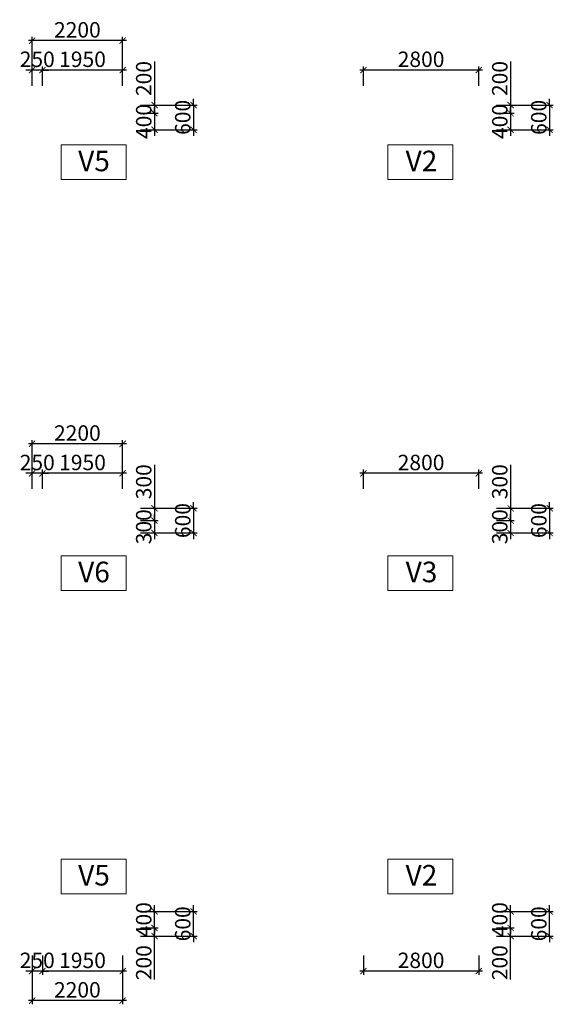
# Model space of a CAD drawing. Units: millimetres. Extents: x -298286 to 1307867, y -422657 to 468046.
# Drawn here: x -136481 to -123517, y -387873 to -363943 of the extents above; entities that cross this region are included whole.
import ezdxf
from ezdxf.enums import TextEntityAlignment as Align

# ---------------------------------------------------------------- set-up
doc = ezdxf.new("R2010")
doc.units = ezdxf.units.MM
doc.header["$MEASUREMENT"] = 0
doc.header["$PDMODE"] = 3
doc.header["$PDSIZE"] = 50
for name, color, linetype, lineweight in [('KC-DIMENSION', 8, 'Continuous', 15), ('KC-NET THUONG', 8, 'Continuous', 15), ('KC-TEXT', 7, 'Continuous', 25)]:
    doc.layers.add(name, color=color, linetype=linetype, lineweight=lineweight)
doc.styles.add('VNCC-VnAvantH', font='Vhavan_0.ttf')
doc.styles.add('VNCC-vnsimli', font='vnsimli.shx', dxfattribs={"width": 0.7})
doc.dimstyles.new('VNCC_DIM150', dxfattribs={"dimscale": 1.5, "dimtxt": 250, "dimasz": 100, "dimexe": 60, "dimexo": 0, "dimgap": 50, "dimtad": 1, "dimdec": 0, "dimzin": 0, "dimdsep": 46, "dimtxsty": 'VNCC-vnsimli', "dimblk1": 'ARCHTICK', "dimblk2": 'ARCHTICK', "dimsah": 1, "dimcen": 150, "dimdle": 60, "dimclrd": 256, "dimclre": 256, "dimclrt": 7, "dimadec": 0, "dimazin": 0, "dimtfac": 1, "dimtdec": 0, "dimtix": 1, "dimtmove": 1, "dimatfit": 3, "dimldrblk": 'ARCHTICK', "dimfxl": 0, "dimtvp": 0.833333, "dimtolj": 1, "dimtzin": 0, "dimarcsym": 0})

# ---------------------------------------------------------------- blocks, each defined once
blk = doc.blocks.new('_ARCHTICK')
at = {"layer": 'KC-NET THUONG', "color": 0, "linetype": 'ByBlock', "const_width": 0.15}
blk.add_lwpolyline([(-0.5, -0.5), (0.5, 0.5)], dxfattribs=at)
blk = doc.blocks.new('*D767')
at = {"layer": 'DEFPOINTS', "color": 0, "linetype": 'Continuous', "transparency": 16777216}
for p in [(-128130, -365168), (-128130, -365547), (-125330, -365547)]:
    blk.add_point(p, dxfattribs=at)
at = {"layer": 'KC-DIMENSION', "linetype": 'Continuous', "lineweight": -2, "transparency": 16777216}
for p, q in [((-125240, -365168), (-128220, -365168)), ((-128130, -365547), (-128130, -365078)), ((-125330, -365547), (-125330, -365078))]:
    blk.add_line(p, q, dxfattribs=at)
at = {"layer": 'KC-DIMENSION', "linetype": 'Continuous', "lineweight": -2, "transparency": 16777216, "xscale": 150, "yscale": 150, "zscale": 150, "rotation": 180}
blk.add_blockref('_ARCHTICK', (-128130, -365168), dxfattribs=at)
at = {"layer": 'KC-DIMENSION', "linetype": 'Continuous', "lineweight": -2, "transparency": 16777216, "xscale": 150, "yscale": 150, "zscale": 150}
blk.add_blockref('_ARCHTICK', (-125330, -365168), dxfattribs=at)
at = {"layer": 'KC-DIMENSION', "color": 7, "linetype": 'Continuous', "transparency": 16777216, "insert": (-126730, -364905), "char_height": 375, "attachment_point": 5, "style": 'VNCC-vnsimli'}
blk.add_mtext('\\A1;2800', dxfattribs=at)
blk = doc.blocks.new('*D768')
at = {"layer": 'DEFPOINTS', "color": 0, "linetype": 'Continuous', "transparency": 16777216}
for p in [(-124898, -366017), (-124898, -366217), (-124555, -366217)]:
    blk.add_point(p, dxfattribs=at)
at = {"layer": 'KC-DIMENSION', "linetype": 'Continuous', "lineweight": -2, "transparency": 16777216}
for p, q in [((-124555, -364961), (-124555, -366017)), ((-124898, -366017), (-124465, -366017)), ((-124555, -365927), (-124555, -366307)), ((-124898, -366217), (-124465, -366217))]:
    blk.add_line(p, q, dxfattribs=at)
at = {"layer": 'KC-DIMENSION', "linetype": 'Continuous', "lineweight": -2, "transparency": 16777216, "xscale": 150, "yscale": 150, "zscale": 150}
for p, rotation in [((-124555, -366017), 90), ((-124555, -366217), 270)]:
    blk.add_blockref('_ARCHTICK', p, dxfattribs=dict(at, rotation=rotation))
at = {"layer": 'KC-DIMENSION', "color": 7, "linetype": 'Continuous', "transparency": 16777216, "insert": (-124818, -365373), "char_height": 375, "attachment_point": 5, "rotation": 90, "style": 'VNCC-vnsimli'}
blk.add_mtext('\\A1;200', dxfattribs=at)
blk = doc.blocks.new('*D769')
at = {"layer": 'DEFPOINTS', "color": 0, "linetype": 'Continuous', "transparency": 16777216}
for p in [(-124898, -366217), (-124898, -366617), (-124555, -366617)]:
    blk.add_point(p, dxfattribs=at)
at = {"layer": 'KC-DIMENSION', "linetype": 'Continuous', "lineweight": -2, "transparency": 16777216}
for p, q in [((-124555, -366217), (-124555, -366067)), ((-124898, -366217), (-124465, -366217)), ((-124555, -366217), (-124555, -366617)), ((-124898, -366617), (-124465, -366617)), ((-124555, -366617), (-124555, -366767))]:
    blk.add_line(p, q, dxfattribs=at)
at = {"layer": 'KC-DIMENSION', "linetype": 'Continuous', "lineweight": -2, "transparency": 16777216, "xscale": 150, "yscale": 150, "zscale": 150}
for p, rotation in [((-124555, -366217), 270), ((-124555, -366617), 90)]:
    blk.add_blockref('_ARCHTICK', p, dxfattribs=dict(at, rotation=rotation))
at = {"layer": 'KC-DIMENSION', "color": 7, "linetype": 'Continuous', "transparency": 16777216, "insert": (-124818, -366417), "char_height": 375, "attachment_point": 5, "rotation": 90, "style": 'VNCC-vnsimli'}
blk.add_mtext('\\A1;400', dxfattribs=at)
blk = doc.blocks.new('*D770')
at = {"layer": 'DEFPOINTS', "color": 0, "linetype": 'Continuous', "transparency": 16777216}
for p in [(-124898, -366017), (-124898, -366617), (-123607, -366617)]:
    blk.add_point(p, dxfattribs=at)
at = {"layer": 'KC-DIMENSION', "linetype": 'Continuous', "lineweight": -2, "transparency": 16777216}
for p, q in [((-123607, -366017), (-123607, -365867)), ((-124898, -366017), (-123517, -366017)), ((-123607, -366017), (-123607, -366617)), ((-124898, -366617), (-123517, -366617)), ((-123607, -366617), (-123607, -366767))]:
    blk.add_line(p, q, dxfattribs=at)
at = {"layer": 'KC-DIMENSION', "linetype": 'Continuous', "lineweight": -2, "transparency": 16777216, "xscale": 150, "yscale": 150, "zscale": 150}
for p, rotation in [((-123607, -366017), 270), ((-123607, -366617), 90)]:
    blk.add_blockref('_ARCHTICK', p, dxfattribs=dict(at, rotation=rotation))
at = {"layer": 'KC-DIMENSION', "color": 7, "linetype": 'Continuous', "transparency": 16777216, "insert": (-123870, -366317), "char_height": 375, "attachment_point": 5, "rotation": 90, "style": 'VNCC-vnsimli'}
blk.add_mtext('\\A1;600', dxfattribs=at)
blk = doc.blocks.new('*D771')
at = {"layer": 'DEFPOINTS', "color": 0, "linetype": 'Continuous', "transparency": 16777216}
for p in [(-135930, -365168), (-135930, -365547), (-133980, -365547)]:
    blk.add_point(p, dxfattribs=at)
at = {"layer": 'KC-DIMENSION', "linetype": 'Continuous', "lineweight": -2, "transparency": 16777216}
for p, q in [((-133890, -365168), (-136020, -365168)), ((-135930, -365547), (-135930, -365078)), ((-133980, -365547), (-133980, -365078))]:
    blk.add_line(p, q, dxfattribs=at)
at = {"layer": 'KC-DIMENSION', "linetype": 'Continuous', "lineweight": -2, "transparency": 16777216, "xscale": 150, "yscale": 150, "zscale": 150, "rotation": 180}
blk.add_blockref('_ARCHTICK', (-135930, -365168), dxfattribs=at)
at = {"layer": 'KC-DIMENSION', "linetype": 'Continuous', "lineweight": -2, "transparency": 16777216, "xscale": 150, "yscale": 150, "zscale": 150}
blk.add_blockref('_ARCHTICK', (-133980, -365168), dxfattribs=at)
at = {"layer": 'KC-DIMENSION', "color": 7, "linetype": 'Continuous', "transparency": 16777216, "insert": (-134955, -364905), "char_height": 375, "attachment_point": 5, "style": 'VNCC-vnsimli'}
blk.add_mtext('\\A1;1950', dxfattribs=at)
blk = doc.blocks.new('*D772')
at = {"layer": 'DEFPOINTS', "color": 0, "linetype": 'Continuous', "transparency": 16777216}
for p in [(-133548, -366017), (-133548, -366217), (-133205, -366217)]:
    blk.add_point(p, dxfattribs=at)
at = {"layer": 'KC-DIMENSION', "linetype": 'Continuous', "lineweight": -2, "transparency": 16777216}
for p, q in [((-133205, -364961), (-133205, -366017)), ((-133548, -366017), (-133115, -366017)), ((-133205, -365927), (-133205, -366307)), ((-133548, -366217), (-133115, -366217))]:
    blk.add_line(p, q, dxfattribs=at)
at = {"layer": 'KC-DIMENSION', "linetype": 'Continuous', "lineweight": -2, "transparency": 16777216, "xscale": 150, "yscale": 150, "zscale": 150}
for p, rotation in [((-133205, -366017), 90), ((-133205, -366217), 270)]:
    blk.add_blockref('_ARCHTICK', p, dxfattribs=dict(at, rotation=rotation))
at = {"layer": 'KC-DIMENSION', "color": 7, "linetype": 'Continuous', "transparency": 16777216, "insert": (-133468, -365373), "char_height": 375, "attachment_point": 5, "rotation": 90, "style": 'VNCC-vnsimli'}
blk.add_mtext('\\A1;200', dxfattribs=at)
blk = doc.blocks.new('*D773')
at = {"layer": 'DEFPOINTS', "color": 0, "linetype": 'Continuous', "transparency": 16777216}
for p in [(-133548, -366217), (-133548, -366617), (-133205, -366617)]:
    blk.add_point(p, dxfattribs=at)
at = {"layer": 'KC-DIMENSION', "linetype": 'Continuous', "lineweight": -2, "transparency": 16777216}
for p, q in [((-133205, -366217), (-133205, -366067)), ((-133548, -366217), (-133115, -366217)), ((-133205, -366217), (-133205, -366617)), ((-133548, -366617), (-133115, -366617)), ((-133205, -366617), (-133205, -366767))]:
    blk.add_line(p, q, dxfattribs=at)
at = {"layer": 'KC-DIMENSION', "linetype": 'Continuous', "lineweight": -2, "transparency": 16777216, "xscale": 150, "yscale": 150, "zscale": 150}
for p, rotation in [((-133205, -366217), 270), ((-133205, -366617), 90)]:
    blk.add_blockref('_ARCHTICK', p, dxfattribs=dict(at, rotation=rotation))
at = {"layer": 'KC-DIMENSION', "color": 7, "linetype": 'Continuous', "transparency": 16777216, "insert": (-133468, -366417), "char_height": 375, "attachment_point": 5, "rotation": 90, "style": 'VNCC-vnsimli'}
blk.add_mtext('\\A1;400', dxfattribs=at)
blk = doc.blocks.new('*D774')
at = {"layer": 'DEFPOINTS', "color": 0, "linetype": 'Continuous', "transparency": 16777216}
for p in [(-133548, -366017), (-133548, -366617), (-132257, -366617)]:
    blk.add_point(p, dxfattribs=at)
at = {"layer": 'KC-DIMENSION', "linetype": 'Continuous', "lineweight": -2, "transparency": 16777216}
for p, q in [((-132257, -366017), (-132257, -365867)), ((-133548, -366017), (-132167, -366017)), ((-132257, -366017), (-132257, -366617)), ((-133548, -366617), (-132167, -366617)), ((-132257, -366617), (-132257, -366767))]:
    blk.add_line(p, q, dxfattribs=at)
at = {"layer": 'KC-DIMENSION', "linetype": 'Continuous', "lineweight": -2, "transparency": 16777216, "xscale": 150, "yscale": 150, "zscale": 150}
for p, rotation in [((-132257, -366017), 270), ((-132257, -366617), 90)]:
    blk.add_blockref('_ARCHTICK', p, dxfattribs=dict(at, rotation=rotation))
at = {"layer": 'KC-DIMENSION', "color": 7, "linetype": 'Continuous', "transparency": 16777216, "insert": (-132520, -366317), "char_height": 375, "attachment_point": 5, "rotation": 90, "style": 'VNCC-vnsimli'}
blk.add_mtext('\\A1;600', dxfattribs=at)
blk = doc.blocks.new('*D775')
at = {"layer": 'DEFPOINTS', "color": 0, "linetype": 'Continuous', "transparency": 16777216}
for p in [(-136180, -365168), (-136180, -365547), (-135930, -365547)]:
    blk.add_point(p, dxfattribs=at)
at = {"layer": 'KC-DIMENSION', "linetype": 'Continuous', "lineweight": -2, "transparency": 16777216}
for p, q in [((-136180, -365168), (-136330, -365168)), ((-136180, -365547), (-136180, -365078)), ((-135930, -365168), (-136180, -365168)), ((-135930, -365547), (-135930, -365078)), ((-135930, -365168), (-135780, -365168))]:
    blk.add_line(p, q, dxfattribs=at)
at = {"layer": 'KC-DIMENSION', "linetype": 'Continuous', "lineweight": -2, "transparency": 16777216, "xscale": 150, "yscale": 150, "zscale": 150}
blk.add_blockref('_ARCHTICK', (-136180, -365168), dxfattribs=at)
at = {"layer": 'KC-DIMENSION', "linetype": 'Continuous', "lineweight": -2, "transparency": 16777216, "xscale": 150, "yscale": 150, "zscale": 150, "rotation": 180}
blk.add_blockref('_ARCHTICK', (-135930, -365168), dxfattribs=at)
at = {"layer": 'KC-DIMENSION', "color": 7, "linetype": 'Continuous', "transparency": 16777216, "insert": (-136055, -364905), "char_height": 375, "attachment_point": 5, "style": 'VNCC-vnsimli'}
blk.add_mtext('\\A1;250', dxfattribs=at)
blk = doc.blocks.new('*D776')
at = {"layer": 'DEFPOINTS', "color": 0, "linetype": 'Continuous', "transparency": 16777216}
for p in [(-136180, -364451), (-136180, -365547), (-133980, -365547)]:
    blk.add_point(p, dxfattribs=at)
at = {"layer": 'KC-DIMENSION', "linetype": 'Continuous', "lineweight": -2, "transparency": 16777216}
for p, q in [((-133890, -364451), (-136270, -364451)), ((-136180, -365547), (-136180, -364361)), ((-133980, -365547), (-133980, -364361))]:
    blk.add_line(p, q, dxfattribs=at)
at = {"layer": 'KC-DIMENSION', "linetype": 'Continuous', "lineweight": -2, "transparency": 16777216, "xscale": 150, "yscale": 150, "zscale": 150, "rotation": 180}
blk.add_blockref('_ARCHTICK', (-136180, -364451), dxfattribs=at)
at = {"layer": 'KC-DIMENSION', "linetype": 'Continuous', "lineweight": -2, "transparency": 16777216, "xscale": 150, "yscale": 150, "zscale": 150}
blk.add_blockref('_ARCHTICK', (-133980, -364451), dxfattribs=at)
at = {"layer": 'KC-DIMENSION', "color": 7, "linetype": 'Continuous', "transparency": 16777216, "insert": (-135080, -364189), "char_height": 375, "attachment_point": 5, "style": 'VNCC-vnsimli'}
blk.add_mtext('\\A1;2200', dxfattribs=at)
blk = doc.blocks.new('*D820')
at = {"layer": 'DEFPOINTS', "color": 0, "linetype": 'Continuous', "transparency": 16777216}
for p in [(-128130, -386687), (-125330, -386687), (-128130, -387067)]:
    blk.add_point(p, dxfattribs=at)
at = {"layer": 'KC-DIMENSION', "linetype": 'Continuous', "lineweight": -2, "transparency": 16777216}
for p, q in [((-128130, -386687), (-128130, -387157)), ((-125330, -386687), (-125330, -387157)), ((-125240, -387067), (-128220, -387067))]:
    blk.add_line(p, q, dxfattribs=at)
at = {"layer": 'KC-DIMENSION', "linetype": 'Continuous', "lineweight": -2, "transparency": 16777216, "xscale": 150, "yscale": 150, "zscale": 150, "rotation": 180}
blk.add_blockref('_ARCHTICK', (-128130, -387067), dxfattribs=at)
at = {"layer": 'KC-DIMENSION', "linetype": 'Continuous', "lineweight": -2, "transparency": 16777216, "xscale": 150, "yscale": 150, "zscale": 150}
blk.add_blockref('_ARCHTICK', (-125330, -387067), dxfattribs=at)
at = {"layer": 'KC-DIMENSION', "color": 7, "linetype": 'Continuous', "transparency": 16777216, "insert": (-126730, -386805), "char_height": 375, "attachment_point": 5, "style": 'VNCC-vnsimli'}
blk.add_mtext('\\A1;2800', dxfattribs=at)
blk = doc.blocks.new('*D821')
at = {"layer": 'DEFPOINTS', "color": 0, "linetype": 'Continuous', "transparency": 16777216}
for p in [(-124898, -386017), (-124898, -386217), (-124555, -386017)]:
    blk.add_point(p, dxfattribs=at)
at = {"layer": 'KC-DIMENSION', "linetype": 'Continuous', "lineweight": -2, "transparency": 16777216}
for p, q in [((-124555, -386307), (-124555, -385927)), ((-124898, -386017), (-124465, -386017)), ((-124898, -386217), (-124465, -386217)), ((-124555, -387274), (-124555, -386217))]:
    blk.add_line(p, q, dxfattribs=at)
at = {"layer": 'KC-DIMENSION', "linetype": 'Continuous', "lineweight": -2, "transparency": 16777216, "xscale": 150, "yscale": 150, "zscale": 150}
for p, rotation in [((-124555, -386017), 90), ((-124555, -386217), 270)]:
    blk.add_blockref('_ARCHTICK', p, dxfattribs=dict(at, rotation=rotation))
at = {"layer": 'KC-DIMENSION', "color": 7, "linetype": 'Continuous', "transparency": 16777216, "insert": (-124818, -386862), "char_height": 375, "attachment_point": 5, "rotation": 90, "style": 'VNCC-vnsimli'}
blk.add_mtext('\\A1;200', dxfattribs=at)
blk = doc.blocks.new('*D822')
at = {"layer": 'DEFPOINTS', "color": 0, "linetype": 'Continuous', "transparency": 16777216}
for p in [(-124898, -385617), (-124555, -385617), (-124898, -386017)]:
    blk.add_point(p, dxfattribs=at)
at = {"layer": 'KC-DIMENSION', "linetype": 'Continuous', "lineweight": -2, "transparency": 16777216}
for p, q in [((-124555, -385617), (-124555, -385467)), ((-124898, -385617), (-124465, -385617)), ((-124555, -386017), (-124555, -385617)), ((-124898, -386017), (-124465, -386017)), ((-124555, -386017), (-124555, -386167))]:
    blk.add_line(p, q, dxfattribs=at)
at = {"layer": 'KC-DIMENSION', "linetype": 'Continuous', "lineweight": -2, "transparency": 16777216, "xscale": 150, "yscale": 150, "zscale": 150}
for p, rotation in [((-124555, -385617), 270), ((-124555, -386017), 90)]:
    blk.add_blockref('_ARCHTICK', p, dxfattribs=dict(at, rotation=rotation))
at = {"layer": 'KC-DIMENSION', "color": 7, "linetype": 'Continuous', "transparency": 16777216, "insert": (-124818, -385817), "char_height": 375, "attachment_point": 5, "rotation": 90, "style": 'VNCC-vnsimli'}
blk.add_mtext('\\A1;400', dxfattribs=at)
blk = doc.blocks.new('*D823')
at = {"layer": 'DEFPOINTS', "color": 0, "linetype": 'Continuous', "transparency": 16777216}
for p in [(-124898, -385617), (-123607, -385617), (-124898, -386217)]:
    blk.add_point(p, dxfattribs=at)
at = {"layer": 'KC-DIMENSION', "linetype": 'Continuous', "lineweight": -2, "transparency": 16777216}
for p, q in [((-123607, -385617), (-123607, -385467)), ((-124898, -385617), (-123517, -385617)), ((-123607, -386217), (-123607, -385617)), ((-124898, -386217), (-123517, -386217)), ((-123607, -386217), (-123607, -386367))]:
    blk.add_line(p, q, dxfattribs=at)
at = {"layer": 'KC-DIMENSION', "linetype": 'Continuous', "lineweight": -2, "transparency": 16777216, "xscale": 150, "yscale": 150, "zscale": 150}
for p, rotation in [((-123607, -385617), 270), ((-123607, -386217), 90)]:
    blk.add_blockref('_ARCHTICK', p, dxfattribs=dict(at, rotation=rotation))
at = {"layer": 'KC-DIMENSION', "color": 7, "linetype": 'Continuous', "transparency": 16777216, "insert": (-123870, -385917), "char_height": 375, "attachment_point": 5, "rotation": 90, "style": 'VNCC-vnsimli'}
blk.add_mtext('\\A1;600', dxfattribs=at)
blk = doc.blocks.new('*D824')
at = {"layer": 'DEFPOINTS', "color": 0, "linetype": 'Continuous', "transparency": 16777216}
for p in [(-135930, -386687), (-133980, -386687), (-135930, -387067)]:
    blk.add_point(p, dxfattribs=at)
at = {"layer": 'KC-DIMENSION', "linetype": 'Continuous', "lineweight": -2, "transparency": 16777216}
for p, q in [((-135930, -386687), (-135930, -387157)), ((-133980, -386687), (-133980, -387157)), ((-133890, -387067), (-136020, -387067))]:
    blk.add_line(p, q, dxfattribs=at)
at = {"layer": 'KC-DIMENSION', "linetype": 'Continuous', "lineweight": -2, "transparency": 16777216, "xscale": 150, "yscale": 150, "zscale": 150, "rotation": 180}
blk.add_blockref('_ARCHTICK', (-135930, -387067), dxfattribs=at)
at = {"layer": 'KC-DIMENSION', "linetype": 'Continuous', "lineweight": -2, "transparency": 16777216, "xscale": 150, "yscale": 150, "zscale": 150}
blk.add_blockref('_ARCHTICK', (-133980, -387067), dxfattribs=at)
at = {"layer": 'KC-DIMENSION', "color": 7, "linetype": 'Continuous', "transparency": 16777216, "insert": (-134955, -386805), "char_height": 375, "attachment_point": 5, "style": 'VNCC-vnsimli'}
blk.add_mtext('\\A1;1950', dxfattribs=at)
blk = doc.blocks.new('*D825')
at = {"layer": 'DEFPOINTS', "color": 0, "linetype": 'Continuous', "transparency": 16777216}
for p in [(-133548, -386017), (-133548, -386217), (-133205, -386017)]:
    blk.add_point(p, dxfattribs=at)
at = {"layer": 'KC-DIMENSION', "linetype": 'Continuous', "lineweight": -2, "transparency": 16777216}
for p, q in [((-133205, -386307), (-133205, -385927)), ((-133548, -386017), (-133115, -386017)), ((-133548, -386217), (-133115, -386217)), ((-133205, -387274), (-133205, -386217))]:
    blk.add_line(p, q, dxfattribs=at)
at = {"layer": 'KC-DIMENSION', "linetype": 'Continuous', "lineweight": -2, "transparency": 16777216, "xscale": 150, "yscale": 150, "zscale": 150}
for p, rotation in [((-133205, -386017), 90), ((-133205, -386217), 270)]:
    blk.add_blockref('_ARCHTICK', p, dxfattribs=dict(at, rotation=rotation))
at = {"layer": 'KC-DIMENSION', "color": 7, "linetype": 'Continuous', "transparency": 16777216, "insert": (-133468, -386862), "char_height": 375, "attachment_point": 5, "rotation": 90, "style": 'VNCC-vnsimli'}
blk.add_mtext('\\A1;200', dxfattribs=at)
blk = doc.blocks.new('*D826')
at = {"layer": 'DEFPOINTS', "color": 0, "linetype": 'Continuous', "transparency": 16777216}
for p in [(-133548, -385617), (-133205, -385617), (-133548, -386017)]:
    blk.add_point(p, dxfattribs=at)
at = {"layer": 'KC-DIMENSION', "linetype": 'Continuous', "lineweight": -2, "transparency": 16777216}
for p, q in [((-133205, -385617), (-133205, -385467)), ((-133548, -385617), (-133115, -385617)), ((-133205, -386017), (-133205, -385617)), ((-133548, -386017), (-133115, -386017)), ((-133205, -386017), (-133205, -386167))]:
    blk.add_line(p, q, dxfattribs=at)
at = {"layer": 'KC-DIMENSION', "linetype": 'Continuous', "lineweight": -2, "transparency": 16777216, "xscale": 150, "yscale": 150, "zscale": 150}
for p, rotation in [((-133205, -385617), 270), ((-133205, -386017), 90)]:
    blk.add_blockref('_ARCHTICK', p, dxfattribs=dict(at, rotation=rotation))
at = {"layer": 'KC-DIMENSION', "color": 7, "linetype": 'Continuous', "transparency": 16777216, "insert": (-133468, -385817), "char_height": 375, "attachment_point": 5, "rotation": 90, "style": 'VNCC-vnsimli'}
blk.add_mtext('\\A1;400', dxfattribs=at)
blk = doc.blocks.new('*D827')
at = {"layer": 'DEFPOINTS', "color": 0, "linetype": 'Continuous', "transparency": 16777216}
for p in [(-133548, -385617), (-132257, -385617), (-133548, -386217)]:
    blk.add_point(p, dxfattribs=at)
at = {"layer": 'KC-DIMENSION', "linetype": 'Continuous', "lineweight": -2, "transparency": 16777216}
for p, q in [((-132257, -385617), (-132257, -385467)), ((-133548, -385617), (-132167, -385617)), ((-132257, -386217), (-132257, -385617)), ((-133548, -386217), (-132167, -386217)), ((-132257, -386217), (-132257, -386367))]:
    blk.add_line(p, q, dxfattribs=at)
at = {"layer": 'KC-DIMENSION', "linetype": 'Continuous', "lineweight": -2, "transparency": 16777216, "xscale": 150, "yscale": 150, "zscale": 150}
for p, rotation in [((-132257, -385617), 270), ((-132257, -386217), 90)]:
    blk.add_blockref('_ARCHTICK', p, dxfattribs=dict(at, rotation=rotation))
at = {"layer": 'KC-DIMENSION', "color": 7, "linetype": 'Continuous', "transparency": 16777216, "insert": (-132520, -385917), "char_height": 375, "attachment_point": 5, "rotation": 90, "style": 'VNCC-vnsimli'}
blk.add_mtext('\\A1;600', dxfattribs=at)
blk = doc.blocks.new('*D828')
at = {"layer": 'DEFPOINTS', "color": 0, "linetype": 'Continuous', "transparency": 16777216}
for p in [(-136180, -386687), (-135930, -386687), (-136180, -387067)]:
    blk.add_point(p, dxfattribs=at)
at = {"layer": 'KC-DIMENSION', "linetype": 'Continuous', "lineweight": -2, "transparency": 16777216}
for p, q in [((-136180, -386687), (-136180, -387157)), ((-135930, -386687), (-135930, -387157)), ((-136180, -387067), (-136330, -387067)), ((-135930, -387067), (-136180, -387067)), ((-135930, -387067), (-135780, -387067))]:
    blk.add_line(p, q, dxfattribs=at)
at = {"layer": 'KC-DIMENSION', "linetype": 'Continuous', "lineweight": -2, "transparency": 16777216, "xscale": 150, "yscale": 150, "zscale": 150}
blk.add_blockref('_ARCHTICK', (-136180, -387067), dxfattribs=at)
at = {"layer": 'KC-DIMENSION', "linetype": 'Continuous', "lineweight": -2, "transparency": 16777216, "xscale": 150, "yscale": 150, "zscale": 150, "rotation": 180}
blk.add_blockref('_ARCHTICK', (-135930, -387067), dxfattribs=at)
at = {"layer": 'KC-DIMENSION', "color": 7, "linetype": 'Continuous', "transparency": 16777216, "insert": (-136055, -386805), "char_height": 375, "attachment_point": 5, "style": 'VNCC-vnsimli'}
blk.add_mtext('\\A1;250', dxfattribs=at)
blk = doc.blocks.new('*D829')
at = {"layer": 'DEFPOINTS', "color": 0, "linetype": 'Continuous', "transparency": 16777216}
for p in [(-136180, -386687), (-133980, -386687), (-136180, -387783)]:
    blk.add_point(p, dxfattribs=at)
at = {"layer": 'KC-DIMENSION', "linetype": 'Continuous', "lineweight": -2, "transparency": 16777216}
for p, q in [((-136180, -386687), (-136180, -387873)), ((-133980, -386687), (-133980, -387873)), ((-133890, -387783), (-136270, -387783))]:
    blk.add_line(p, q, dxfattribs=at)
at = {"layer": 'KC-DIMENSION', "linetype": 'Continuous', "lineweight": -2, "transparency": 16777216, "xscale": 150, "yscale": 150, "zscale": 150, "rotation": 180}
blk.add_blockref('_ARCHTICK', (-136180, -387783), dxfattribs=at)
at = {"layer": 'KC-DIMENSION', "linetype": 'Continuous', "lineweight": -2, "transparency": 16777216, "xscale": 150, "yscale": 150, "zscale": 150}
blk.add_blockref('_ARCHTICK', (-133980, -387783), dxfattribs=at)
at = {"layer": 'KC-DIMENSION', "color": 7, "linetype": 'Continuous', "transparency": 16777216, "insert": (-135080, -387521), "char_height": 375, "attachment_point": 5, "style": 'VNCC-vnsimli'}
blk.add_mtext('\\A1;2200', dxfattribs=at)
blk = doc.blocks.new('*D845')
at = {"layer": 'DEFPOINTS', "color": 0, "linetype": 'Continuous', "transparency": 16777216}
for p in [(-128130, -374968), (-128130, -375347), (-125330, -375347)]:
    blk.add_point(p, dxfattribs=at)
at = {"layer": 'KC-DIMENSION', "linetype": 'Continuous', "lineweight": -2, "transparency": 16777216}
for p, q in [((-125240, -374968), (-128220, -374968)), ((-128130, -375347), (-128130, -374878)), ((-125330, -375347), (-125330, -374878))]:
    blk.add_line(p, q, dxfattribs=at)
at = {"layer": 'KC-DIMENSION', "linetype": 'Continuous', "lineweight": -2, "transparency": 16777216, "xscale": 150, "yscale": 150, "zscale": 150, "rotation": 180}
blk.add_blockref('_ARCHTICK', (-128130, -374968), dxfattribs=at)
at = {"layer": 'KC-DIMENSION', "linetype": 'Continuous', "lineweight": -2, "transparency": 16777216, "xscale": 150, "yscale": 150, "zscale": 150}
blk.add_blockref('_ARCHTICK', (-125330, -374968), dxfattribs=at)
at = {"layer": 'KC-DIMENSION', "color": 7, "linetype": 'Continuous', "transparency": 16777216, "insert": (-126730, -374705), "char_height": 375, "attachment_point": 5, "style": 'VNCC-vnsimli'}
blk.add_mtext('\\A1;2800', dxfattribs=at)
blk = doc.blocks.new('*D846')
at = {"layer": 'DEFPOINTS', "color": 0, "linetype": 'Continuous', "transparency": 16777216}
for p in [(-124898, -375817), (-124898, -376117), (-124555, -376117)]:
    blk.add_point(p, dxfattribs=at)
at = {"layer": 'KC-DIMENSION', "linetype": 'Continuous', "lineweight": -2, "transparency": 16777216}
for p, q in [((-124555, -374761), (-124555, -375817)), ((-124898, -375817), (-124465, -375817)), ((-124555, -375727), (-124555, -376207)), ((-124898, -376117), (-124465, -376117))]:
    blk.add_line(p, q, dxfattribs=at)
at = {"layer": 'KC-DIMENSION', "linetype": 'Continuous', "lineweight": -2, "transparency": 16777216, "xscale": 150, "yscale": 150, "zscale": 150}
for p, rotation in [((-124555, -375817), 90), ((-124555, -376117), 270)]:
    blk.add_blockref('_ARCHTICK', p, dxfattribs=dict(at, rotation=rotation))
at = {"layer": 'KC-DIMENSION', "color": 7, "linetype": 'Continuous', "transparency": 16777216, "insert": (-124818, -375173), "char_height": 375, "attachment_point": 5, "rotation": 90, "style": 'VNCC-vnsimli'}
blk.add_mtext('\\A1;300', dxfattribs=at)
blk = doc.blocks.new('*D847')
at = {"layer": 'DEFPOINTS', "color": 0, "linetype": 'Continuous', "transparency": 16777216}
for p in [(-124898, -376117), (-124898, -376417), (-124555, -376417)]:
    blk.add_point(p, dxfattribs=at)
at = {"layer": 'KC-DIMENSION', "linetype": 'Continuous', "lineweight": -2, "transparency": 16777216}
for p, q in [((-124898, -376117), (-124465, -376117)), ((-124555, -376117), (-124555, -375967)), ((-124555, -376117), (-124555, -376417)), ((-124898, -376417), (-124465, -376417)), ((-124555, -376417), (-124555, -376567))]:
    blk.add_line(p, q, dxfattribs=at)
at = {"layer": 'KC-DIMENSION', "linetype": 'Continuous', "lineweight": -2, "transparency": 16777216, "xscale": 150, "yscale": 150, "zscale": 150}
for p, rotation in [((-124555, -376117), 270), ((-124555, -376417), 90)]:
    blk.add_blockref('_ARCHTICK', p, dxfattribs=dict(at, rotation=rotation))
at = {"layer": 'KC-DIMENSION', "color": 7, "linetype": 'Continuous', "transparency": 16777216, "insert": (-124818, -376267), "char_height": 375, "attachment_point": 5, "rotation": 90, "style": 'VNCC-vnsimli'}
blk.add_mtext('\\A1;300', dxfattribs=at)
blk = doc.blocks.new('*D848')
at = {"layer": 'DEFPOINTS', "color": 0, "linetype": 'Continuous', "transparency": 16777216}
for p in [(-124898, -375817), (-124898, -376417), (-123607, -376417)]:
    blk.add_point(p, dxfattribs=at)
at = {"layer": 'KC-DIMENSION', "linetype": 'Continuous', "lineweight": -2, "transparency": 16777216}
for p, q in [((-123607, -375817), (-123607, -375667)), ((-124898, -375817), (-123517, -375817)), ((-123607, -375817), (-123607, -376417)), ((-124898, -376417), (-123517, -376417)), ((-123607, -376417), (-123607, -376567))]:
    blk.add_line(p, q, dxfattribs=at)
at = {"layer": 'KC-DIMENSION', "linetype": 'Continuous', "lineweight": -2, "transparency": 16777216, "xscale": 150, "yscale": 150, "zscale": 150}
for p, rotation in [((-123607, -375817), 270), ((-123607, -376417), 90)]:
    blk.add_blockref('_ARCHTICK', p, dxfattribs=dict(at, rotation=rotation))
at = {"layer": 'KC-DIMENSION', "color": 7, "linetype": 'Continuous', "transparency": 16777216, "insert": (-123870, -376117), "char_height": 375, "attachment_point": 5, "rotation": 90, "style": 'VNCC-vnsimli'}
blk.add_mtext('\\A1;600', dxfattribs=at)
blk = doc.blocks.new('*D849')
at = {"layer": 'DEFPOINTS', "color": 0, "linetype": 'Continuous', "transparency": 16777216}
for p in [(-135930, -374968), (-135930, -375347), (-133980, -375347)]:
    blk.add_point(p, dxfattribs=at)
at = {"layer": 'KC-DIMENSION', "linetype": 'Continuous', "lineweight": -2, "transparency": 16777216}
for p, q in [((-133890, -374968), (-136020, -374968)), ((-135930, -375347), (-135930, -374878)), ((-133980, -375347), (-133980, -374878))]:
    blk.add_line(p, q, dxfattribs=at)
at = {"layer": 'KC-DIMENSION', "linetype": 'Continuous', "lineweight": -2, "transparency": 16777216, "xscale": 150, "yscale": 150, "zscale": 150, "rotation": 180}
blk.add_blockref('_ARCHTICK', (-135930, -374968), dxfattribs=at)
at = {"layer": 'KC-DIMENSION', "linetype": 'Continuous', "lineweight": -2, "transparency": 16777216, "xscale": 150, "yscale": 150, "zscale": 150}
blk.add_blockref('_ARCHTICK', (-133980, -374968), dxfattribs=at)
at = {"layer": 'KC-DIMENSION', "color": 7, "linetype": 'Continuous', "transparency": 16777216, "insert": (-134955, -374705), "char_height": 375, "attachment_point": 5, "style": 'VNCC-vnsimli'}
blk.add_mtext('\\A1;1950', dxfattribs=at)
blk = doc.blocks.new('*D850')
at = {"layer": 'DEFPOINTS', "color": 0, "linetype": 'Continuous', "transparency": 16777216}
for p in [(-133548, -375817), (-133548, -376117), (-133205, -376117)]:
    blk.add_point(p, dxfattribs=at)
at = {"layer": 'KC-DIMENSION', "linetype": 'Continuous', "lineweight": -2, "transparency": 16777216}
for p, q in [((-133205, -374761), (-133205, -375817)), ((-133548, -375817), (-133115, -375817)), ((-133205, -375727), (-133205, -376207)), ((-133548, -376117), (-133115, -376117))]:
    blk.add_line(p, q, dxfattribs=at)
at = {"layer": 'KC-DIMENSION', "linetype": 'Continuous', "lineweight": -2, "transparency": 16777216, "xscale": 150, "yscale": 150, "zscale": 150}
for p, rotation in [((-133205, -375817), 90), ((-133205, -376117), 270)]:
    blk.add_blockref('_ARCHTICK', p, dxfattribs=dict(at, rotation=rotation))
at = {"layer": 'KC-DIMENSION', "color": 7, "linetype": 'Continuous', "transparency": 16777216, "insert": (-133468, -375173), "char_height": 375, "attachment_point": 5, "rotation": 90, "style": 'VNCC-vnsimli'}
blk.add_mtext('\\A1;300', dxfattribs=at)
blk = doc.blocks.new('*D851')
at = {"layer": 'DEFPOINTS', "color": 0, "linetype": 'Continuous', "transparency": 16777216}
for p in [(-133548, -376117), (-133548, -376417), (-133205, -376417)]:
    blk.add_point(p, dxfattribs=at)
at = {"layer": 'KC-DIMENSION', "linetype": 'Continuous', "lineweight": -2, "transparency": 16777216}
for p, q in [((-133548, -376117), (-133115, -376117)), ((-133205, -376117), (-133205, -375967)), ((-133205, -376117), (-133205, -376417)), ((-133548, -376417), (-133115, -376417)), ((-133205, -376417), (-133205, -376567))]:
    blk.add_line(p, q, dxfattribs=at)
at = {"layer": 'KC-DIMENSION', "linetype": 'Continuous', "lineweight": -2, "transparency": 16777216, "xscale": 150, "yscale": 150, "zscale": 150}
for p, rotation in [((-133205, -376117), 270), ((-133205, -376417), 90)]:
    blk.add_blockref('_ARCHTICK', p, dxfattribs=dict(at, rotation=rotation))
at = {"layer": 'KC-DIMENSION', "color": 7, "linetype": 'Continuous', "transparency": 16777216, "insert": (-133468, -376267), "char_height": 375, "attachment_point": 5, "rotation": 90, "style": 'VNCC-vnsimli'}
blk.add_mtext('\\A1;300', dxfattribs=at)
blk = doc.blocks.new('*D852')
at = {"layer": 'DEFPOINTS', "color": 0, "linetype": 'Continuous', "transparency": 16777216}
for p in [(-133548, -375817), (-133548, -376417), (-132257, -376417)]:
    blk.add_point(p, dxfattribs=at)
at = {"layer": 'KC-DIMENSION', "linetype": 'Continuous', "lineweight": -2, "transparency": 16777216}
for p, q in [((-132257, -375817), (-132257, -375667)), ((-133548, -375817), (-132167, -375817)), ((-132257, -375817), (-132257, -376417)), ((-133548, -376417), (-132167, -376417)), ((-132257, -376417), (-132257, -376567))]:
    blk.add_line(p, q, dxfattribs=at)
at = {"layer": 'KC-DIMENSION', "linetype": 'Continuous', "lineweight": -2, "transparency": 16777216, "xscale": 150, "yscale": 150, "zscale": 150}
for p, rotation in [((-132257, -375817), 270), ((-132257, -376417), 90)]:
    blk.add_blockref('_ARCHTICK', p, dxfattribs=dict(at, rotation=rotation))
at = {"layer": 'KC-DIMENSION', "color": 7, "linetype": 'Continuous', "transparency": 16777216, "insert": (-132520, -376117), "char_height": 375, "attachment_point": 5, "rotation": 90, "style": 'VNCC-vnsimli'}
blk.add_mtext('\\A1;600', dxfattribs=at)
blk = doc.blocks.new('*D853')
at = {"layer": 'DEFPOINTS', "color": 0, "linetype": 'Continuous', "transparency": 16777216}
for p in [(-136180, -374968), (-136180, -375347), (-135930, -375347)]:
    blk.add_point(p, dxfattribs=at)
at = {"layer": 'KC-DIMENSION', "linetype": 'Continuous', "lineweight": -2, "transparency": 16777216}
for p, q in [((-136180, -374968), (-136330, -374968)), ((-136180, -375347), (-136180, -374878)), ((-135930, -374968), (-136180, -374968)), ((-135930, -375347), (-135930, -374878)), ((-135930, -374968), (-135780, -374968))]:
    blk.add_line(p, q, dxfattribs=at)
at = {"layer": 'KC-DIMENSION', "linetype": 'Continuous', "lineweight": -2, "transparency": 16777216, "xscale": 150, "yscale": 150, "zscale": 150}
blk.add_blockref('_ARCHTICK', (-136180, -374968), dxfattribs=at)
at = {"layer": 'KC-DIMENSION', "linetype": 'Continuous', "lineweight": -2, "transparency": 16777216, "xscale": 150, "yscale": 150, "zscale": 150, "rotation": 180}
blk.add_blockref('_ARCHTICK', (-135930, -374968), dxfattribs=at)
at = {"layer": 'KC-DIMENSION', "color": 7, "linetype": 'Continuous', "transparency": 16777216, "insert": (-136055, -374705), "char_height": 375, "attachment_point": 5, "style": 'VNCC-vnsimli'}
blk.add_mtext('\\A1;250', dxfattribs=at)
blk = doc.blocks.new('*D854')
at = {"layer": 'DEFPOINTS', "color": 0, "linetype": 'Continuous', "transparency": 16777216}
for p in [(-136180, -374251), (-136180, -375347), (-133980, -375347)]:
    blk.add_point(p, dxfattribs=at)
at = {"layer": 'KC-DIMENSION', "linetype": 'Continuous', "lineweight": -2, "transparency": 16777216}
for p, q in [((-133890, -374251), (-136270, -374251)), ((-136180, -375347), (-136180, -374161)), ((-133980, -375347), (-133980, -374161))]:
    blk.add_line(p, q, dxfattribs=at)
at = {"layer": 'KC-DIMENSION', "linetype": 'Continuous', "lineweight": -2, "transparency": 16777216, "xscale": 150, "yscale": 150, "zscale": 150, "rotation": 180}
blk.add_blockref('_ARCHTICK', (-136180, -374251), dxfattribs=at)
at = {"layer": 'KC-DIMENSION', "linetype": 'Continuous', "lineweight": -2, "transparency": 16777216, "xscale": 150, "yscale": 150, "zscale": 150}
blk.add_blockref('_ARCHTICK', (-133980, -374251), dxfattribs=at)
at = {"layer": 'KC-DIMENSION', "color": 7, "linetype": 'Continuous', "transparency": 16777216, "insert": (-135080, -373989), "char_height": 375, "attachment_point": 5, "style": 'VNCC-vnsimli'}
blk.add_mtext('\\A1;2200', dxfattribs=at)

msp = doc.modelspace()

# ---------------------------------------------------------------- linework, layer by layer
at = {"layer": 'KC-NET THUONG', "linetype": 'Continuous'}
for points in [[(-133896.2, -366987.3), (-135475, -366987.3), (-135475, -367829.3), (-133896.2, -367829.3)], [(-125956, -366987.3), (-127534.8, -366987.3), (-127534.8, -367829.3), (-125956, -367829.3)], [(-133896.2, -376976.5), (-135475, -376976.5), (-135475, -377818.5), (-133896.2, -377818.5)], [(-125956, -376976.5), (-127534.8, -376976.5), (-127534.8, -377818.5), (-125956, -377818.5)], [(-133896.2, -384347.5), (-135475, -384347.5), (-135475, -385189.5), (-133896.2, -385189.5)], [(-125956, -384347.5), (-127534.8, -384347.5), (-127534.8, -385189.5), (-125956, -385189.5)]]:
    msp.add_lwpolyline(points, close=True, dxfattribs=at)

# ---------------------------------------------------------------- texts
at = {"layer": 'KC-TEXT', "linetype": 'Continuous', "style": 'VNCC-VnAvantH'}
for s, p in [('V5', (-134675.9, -367626.1)), ('V2', (-126720.8, -367626.1)), ('V6', (-134676.6, -377615.2)), ('V3', (-126719.5, -377615.2)), ('V5', (-134675.9, -384986.3)), ('V2', (-126720.8, -384986.3))]:
    msp.add_text(s, height=500, dxfattribs=at).set_placement(p, align=Align.CENTER)

# ---------------------------------------------------------------- dimensions: what is measured, and where the dimension line sits
at = {"layer": 'KC-DIMENSION', "linetype": 'Continuous'}
for base, p1, p2, angle, picture, middle in [((-136180.2, -364451.4), (-133980.2, -365547.4), (-136180.2, -365547.4), 180, '*D776', (-135080.2, -364188.9)), ((-136180.2, -365167.5), (-135930.2, -365547.4), (-136180.2, -365547.4), 180, '*D775', (-136055.2, -364905)), ((-135930.2, -365167.5), (-133980.2, -365547.4), (-135930.2, -365547.4), 180, '*D771', (-134955.2, -364905)), ((-128130.2, -365167.5), (-125330.2, -365547.4), (-128130.2, -365547.4), 180, '*D767', (-126730.2, -364905)), ((-132257.5, -366617.4), (-133547.6, -366017.4), (-133547.6, -366617.4), 90, '*D774', (-132520, -366317.4)), ((-123607.5, -366617.4), (-124897.6, -366017.4), (-124897.6, -366617.4), 90, '*D770', (-123870, -366317.4)), ((-133205, -366617.4), (-133547.6, -366217.4), (-133547.6, -366617.4), 90, '*D773', (-133467.5, -366417.4)), ((-124555, -366617.4), (-124897.6, -366217.4), (-124897.6, -366617.4), 90, '*D769', (-124817.5, -366417.4)), ((-136180.2, -374251.4), (-133980.2, -375347.4), (-136180.2, -375347.4), 180, '*D854', (-135080.2, -373988.9)), ((-136180.2, -374967.5), (-135930.2, -375347.4), (-136180.2, -375347.4), 180, '*D853', (-136055.2, -374705)), ((-135930.2, -374967.5), (-133980.2, -375347.4), (-135930.2, -375347.4), 180, '*D849', (-134955.2, -374705)), ((-128130.2, -374967.5), (-125330.2, -375347.4), (-128130.2, -375347.4), 180, '*D845', (-126730.2, -374705)), ((-132257.5, -376417.4), (-133547.6, -375817.4), (-133547.6, -376417.4), 90, '*D852', (-132520, -376117.4)), ((-123607.5, -376417.4), (-124897.6, -375817.4), (-124897.6, -376417.4), 90, '*D848', (-123870, -376117.4)), ((-133205, -376417.4), (-133547.6, -376117.4), (-133547.6, -376417.4), 90, '*D851', (-133467.5, -376267.4)), ((-124555, -376417.4), (-124897.6, -376117.4), (-124897.6, -376417.4), 90, '*D847', (-124817.5, -376267.4)), ((-133205, -385617.4), (-133547.6, -386017.4), (-133547.6, -385617.4), 270, '*D826', (-133467.5, -385817.4)), ((-132257.5, -385617.4), (-133547.6, -386217.4), (-133547.6, -385617.4), 270, '*D827', (-132520, -385917.4)), ((-124555, -385617.4), (-124897.6, -386017.4), (-124897.6, -385617.4), 270, '*D822', (-124817.5, -385817.4)), ((-123607.5, -385617.4), (-124897.6, -386217.4), (-124897.6, -385617.4), 270, '*D823', (-123870, -385917.4)), ((-136180.2, -387067.3), (-135930.2, -386687.3), (-136180.2, -386687.3), 180, '*D828', (-136055.2, -386804.8)), ((-136180.2, -387783.4), (-133980.2, -386687.3), (-136180.2, -386687.3), 180, '*D829', (-135080.2, -387520.9)), ((-135930.2, -387067.3), (-133980.2, -386687.3), (-135930.2, -386687.3), 180, '*D824', (-134955.2, -386804.8)), ((-128130.2, -387067.3), (-125330.2, -386687.3), (-128130.2, -386687.3), 180, '*D820', (-126730.2, -386804.8))]:
    dim = msp.add_linear_dim(base=base, p1=p1, p2=p2, angle=angle, dimstyle='VNCC_DIM150', dxfattribs=at)
    dim.commit()
    dim.dimension.update_dxf_attribs({"geometry": picture, "text_midpoint": middle})
for base, p1, p2, angle, picture, middle in [((-133205, -366217.4), (-133547.6, -366017.4), (-133547.6, -366217.4), 90, '*D772', (-132942.5, -365373.1)), ((-124555, -366217.4), (-124897.6, -366017.4), (-124897.6, -366217.4), 90, '*D768', (-124292.5, -365373.1)), ((-133205, -376117.4), (-133547.6, -375817.4), (-133547.6, -376117.4), 90, '*D850', (-132942.5, -375173.1)), ((-124555, -376117.4), (-124897.6, -375817.4), (-124897.6, -376117.4), 90, '*D846', (-124292.5, -375173.1)), ((-133205, -386017.4), (-133547.6, -386217.4), (-133547.6, -386017.4), 270, '*D825', (-132942.5, -386861.6)), ((-124555, -386017.4), (-124897.6, -386217.4), (-124897.6, -386017.4), 270, '*D821', (-124292.5, -386861.6))]:
    dim = msp.add_linear_dim(base=base, p1=p1, p2=p2, angle=angle, dimstyle='VNCC_DIM150', dxfattribs=at)
    dim.commit()
    dim.dimension.update_dxf_attribs({"geometry": picture, "text_midpoint": middle, "dimtype": 160})

doc.saveas('drawing.dxf')
